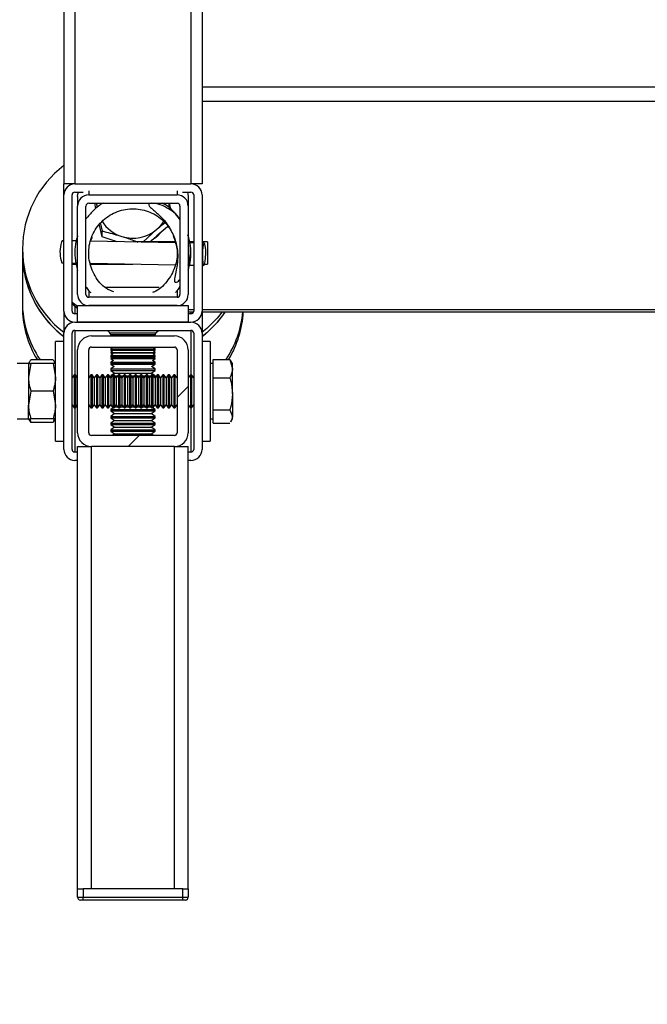
# Model space of a CAD drawing. Units: millimetres. Extents: x 8 to 201, y 4 to 288.
# Drawn here: x 61 to 64, y 193 to 198 of the extents above; entities that cross this region are included whole.
import ezdxf

# ---------------------------------------------------------------- set-up
doc = ezdxf.new("R2010")
doc.units = ezdxf.units.MM
pattern_1 = [(45, (0, 0), (-6.7352, 6.7352), []), (135, (0, 0), (-6.7352, -6.7352), [])]

msp = doc.modelspace()

# ---------------------------------------------------------------- hatches: boundary and pattern name
at = {"linetype": 'Continuous', "lineweight": 18}
h = msp.add_hatch(dxfattribs=at)
h.set_pattern_fill('DIN 128 Plastic', style=0, pattern_type=2)
h.set_pattern_definition(pattern_1)
edge = h.paths.add_edge_path(flags=0)
edge.add_line((61.05739, 173.62874), (61.30739, 173.62874))
edge.add_ellipse((61.30739, 173.98229), major_axis=(0, 0.35355), ratio=0.7071068, start_angle=180, end_angle=270)
edge.add_line((61.55739, 173.98229), (61.55739, 174.83196))
edge.add_arc((61.18239, 189.65221), 14.825, 271.449458, 448.550542)
edge.add_line((61.55739, 204.47247), (61.55739, 205.32213))
edge.add_ellipse((61.30739, 205.32213), major_axis=(0, 0.35355), ratio=0.7071068, start_angle=270, end_angle=360)
edge.add_line((61.30739, 205.67568), (61.05739, 205.67568))
edge.add_ellipse((61.05739, 205.32213), major_axis=(0, -0.35355), ratio=0.7071068, start_angle=180, end_angle=270)
edge.add_line((60.80739, 205.32213), (60.80739, 204.47247))
edge.add_arc((61.18239, 189.65221), 14.825, 91.449458, 268.550542)
edge.add_line((60.80739, 174.83196), (60.80739, 173.98229))
edge.add_ellipse((61.05739, 173.98229), major_axis=(0, -0.35355), ratio=0.7071068, start_angle=270, end_angle=360)
edge = h.paths.add_edge_path(flags=0)
edge.add_arc((61.18239, 189.65221), 14.575, 0, 360)
h = msp.add_hatch(dxfattribs=at)
h.set_pattern_fill('DIN 128 Plastic', style=0, pattern_type=2)
h.set_pattern_definition(pattern_1)
edge = h.paths.add_edge_path(flags=0)
edge.add_arc((61.18239, 189.65221), 14.27067, 0, 360)
edge = h.paths.add_edge_path(flags=0)
edge.add_arc((61.18239, 189.65221), 14.02033, 0, 360)
h = msp.add_hatch(dxfattribs=at)
h.set_pattern_fill('ANSI34', angle=3e-322, style=0)
edge = h.paths.add_edge_path(flags=0)
edge.add_arc((61.18239, 189.65221), 13.7875, 0, 360)
edge = h.paths.add_edge_path(flags=0)
edge.add_arc((61.18239, 189.65221), 13.7125, 0, 360)
h = msp.add_hatch(dxfattribs=at)
h.set_pattern_fill('ANSI37', style=0)
edge = h.paths.add_edge_path(flags=0)
edge.add_arc((60.99489, 196.30221), 0.0625, 90, 180)
edge.add_line((60.93239, 196.30221), (60.93239, 195.92721))
edge.add_arc((60.99489, 195.92721), 0.0625, 180, 270)
edge.add_line((60.99489, 195.86471), (61.36989, 195.86471))
edge.add_arc((61.36989, 195.92721), 0.0625, 270, 360)
edge.add_line((61.43239, 195.92721), (61.43239, 196.30221))
edge.add_arc((61.36989, 196.30221), 0.0625, 0, 90)
edge.add_line((61.36989, 196.36471), (60.99489, 196.36471))
edge = h.paths.add_edge_path(flags=0)
edge.add_line((61.36989, 195.91471), (60.99489, 195.91471))
edge.add_arc((60.99489, 195.92721), 0.0125, 180, 270, ccw=False)
edge.add_line((60.98239, 195.92721), (60.98239, 196.30221))
edge.add_arc((60.99489, 196.30221), 0.0125, 90, 180, ccw=False)
edge.add_line((60.99489, 196.31471), (61.36989, 196.31471))
edge.add_arc((61.36989, 196.30221), 0.0125, 0, 90, ccw=False)
edge.add_line((61.38239, 196.30221), (61.38239, 195.92721))
edge.add_arc((61.36989, 195.92721), 0.0125, 270, 360, ccw=False)

# ---------------------------------------------------------------- linework, layer by layer
at = {"color": 7, "linetype": 'Continuous', "lineweight": 25}
for p, q in [((60.86989, 200.80221), (60.86989, 197.05221)), ((60.91989, 200.80221), (60.91989, 197.05221)), ((61.44489, 200.80221), (61.44489, 197.05221)), ((61.49489, 200.80221), (61.49489, 197.05221)), ((68.31164, 197.48963), (61.49489, 197.48963)), ((60.86989, 197.00221), (60.86989, 197.05221)), ((60.91989, 197.05221), (60.86989, 197.05221)), ((60.91989, 197.05221), (61.44489, 197.05221)), ((60.91989, 197.01471), (60.95809, 197.01471)), ((61.40668, 197.01471), (61.44489, 197.01471)), ((61.49489, 197.05221), (61.44489, 197.05221)), ((60.86989, 196.47721), (60.86989, 197.00221)), ((60.90739, 196.47721), (60.90739, 197.00221)), ((60.93239, 196.99581), (60.93239, 196.95218)), ((60.98239, 197.00217), (61.38239, 197.00217)), ((60.98239, 196.96468), (61.38239, 196.96468)), ((61.01476, 196.94043), (61.00942, 196.96468)), ((61.01579, 196.96468), (61.02036, 196.94477)), ((61.35388, 196.93726), (61.34809, 196.96468)), ((61.43239, 196.99581), (61.43239, 196.95218)), ((61.45739, 197.00221), (61.45739, 196.47721)), ((61.49489, 197.00221), (61.49489, 196.47721)), ((60.93239, 196.55224), (60.93239, 196.95218)), ((60.96989, 196.55224), (60.96989, 196.95218)), ((61.39489, 196.95218), (61.39489, 196.55224)), ((61.43239, 196.95218), (61.43239, 196.55224)), ((61.04294, 196.81235), (61.0311, 196.86616)), ((61.03616, 196.87121), (61.04294, 196.839)), ((61.04294, 196.81235), (61.04294, 196.839)), ((61.2278, 196.78891), (61.29112, 196.84739)), ((61.33887, 196.85851), (61.29112, 196.81698)), ((60.86989, 196.79537), (60.8629, 196.7955)), ((60.92637, 196.79435), (60.90739, 196.79469)), ((60.98882, 196.79003), (60.99954, 196.81209)), ((61.37314, 196.78628), (60.98983, 196.79321)), ((61.11091, 196.79102), (61.04294, 196.81235)), ((61.10481, 196.79182), (61.09955, 196.7947)), ((61.37228, 196.78971), (61.18322, 196.78971)), ((61.29112, 196.81698), (61.25977, 196.78971)), ((61.36801, 196.81143), (61.37208, 196.80208)), ((61.45739, 196.78971), (61.43952, 196.78971)), ((61.51989, 196.78971), (61.49489, 196.78971)), ((61.51989, 196.78971), (61.51989, 196.77255)), ((60.68239, 196.75828), (60.68239, 196.73886)), ((61.45739, 196.78476), (61.44008, 196.78507)), ((61.50502, 196.7839), (61.49489, 196.78408)), ((61.51989, 196.77255), (61.51989, 196.68971)), ((60.68239, 196.73886), (60.68239, 196.51887)), ((60.86109, 196.69551), (60.86989, 196.69536)), ((60.90739, 196.69468), (60.92466, 196.69437)), ((60.90739, 196.68971), (60.92574, 196.68971)), ((60.98959, 196.69319), (60.9902, 196.69318)), ((60.99121, 196.68971), (60.99148, 196.68971)), ((60.99161, 196.69316), (61.37149, 196.68629)), ((60.99249, 196.68971), (61.18232, 196.68971)), ((61.37348, 196.68626), (61.37402, 196.68625)), ((61.43828, 196.68509), (61.45739, 196.68474)), ((61.49489, 196.68407), (61.50321, 196.68392)), ((61.50694, 196.68971), (61.51989, 196.68971)), ((61.30147, 196.58338), (61.05884, 196.58338)), ((61.38239, 196.53974), (60.98239, 196.53974)), ((60.68239, 196.51887), (60.68239, 196.49946)), ((60.86989, 196.47721), (60.86989, 196.37721)), ((60.93239, 196.42721), (60.93239, 196.50221)), ((60.93239, 196.50221), (61.43239, 196.50221)), ((61.38239, 196.50225), (60.98239, 196.50225)), ((61.00735, 196.50225), (61.00739, 196.50221)), ((61.35739, 196.50221), (61.35742, 196.50225)), ((61.43239, 196.50221), (61.43239, 196.42721)), ((61.45739, 196.483), (61.43239, 196.483)), ((67.64694, 196.483), (61.49489, 196.483)), ((60.93239, 196.46471), (60.91989, 196.46471)), ((61.43239, 196.4733), (61.45676, 196.4733)), ((61.44489, 196.46471), (61.43239, 196.46471)), ((61.49473, 196.4733), (67.64694, 196.4733)), ((61.49489, 196.4733), (61.49489, 196.37721)), ((61.58606, 196.4733), (61.56319, 196.4453)), ((61.60001, 196.4733), (61.56319, 196.42589)), ((60.91989, 196.42721), (61.44489, 196.42721)), ((60.91989, 196.38971), (61.44489, 196.38971)), ((61.43239, 196.42721), (60.93239, 196.42721)), ((61.06731, 196.38971), (61.07872, 196.3783)), ((61.28605, 196.3783), (61.29746, 196.38971)), ((60.85837, 196.37104), (60.86989, 196.36185)), ((60.86989, 195.85221), (60.86989, 196.37721)), ((60.90739, 195.85221), (60.90739, 196.37721)), ((60.99489, 196.36471), (61.36989, 196.36471)), ((61.08239, 196.36946), (61.08239, 196.36471)), ((61.08239, 196.36825), (61.08239, 196.36471)), ((61.08239, 196.36825), (61.28239, 196.36825)), ((61.28239, 196.36471), (61.28239, 196.36946)), ((61.28239, 196.36471), (61.28239, 196.36825)), ((61.45739, 196.37721), (61.45739, 195.85221)), ((61.49489, 196.37721), (61.49489, 195.85221)), ((60.86989, 196.33971), (60.83239, 196.33971)), ((60.83239, 195.88971), (60.83239, 196.33971)), ((60.93239, 195.92721), (60.93239, 196.30221)), ((60.98239, 195.92721), (60.98239, 196.30221)), ((60.99489, 196.31471), (61.36989, 196.31471)), ((61.08239, 196.31471), (61.08239, 196.31422)), ((61.08239, 196.31422), (61.08747, 196.31067)), ((61.08239, 196.31422), (61.28239, 196.31422)), ((61.08747, 196.31067), (61.08239, 196.30711)), ((61.08239, 196.30711), (61.08239, 196.30071)), ((61.08239, 196.30711), (61.28239, 196.30711)), ((61.08239, 196.30071), (61.09, 196.29538)), ((61.08239, 196.30071), (61.28239, 196.30071)), ((61.27477, 196.29538), (61.28239, 196.30071)), ((61.2773, 196.31067), (61.28239, 196.31422)), ((61.28239, 196.30711), (61.2773, 196.31067)), ((61.28239, 196.31422), (61.28239, 196.31471)), ((61.28239, 196.30071), (61.28239, 196.30711)), ((61.38239, 196.30221), (61.38239, 195.92721)), ((61.43239, 196.30221), (61.43239, 195.92721)), ((61.53239, 196.33971), (61.49489, 196.33971)), ((61.53239, 196.33971), (61.53239, 196.1439)), ((60.82122, 196.25661), (60.72105, 196.25661)), ((61.09, 196.29538), (61.08239, 196.29005)), ((61.08239, 196.29005), (61.08239, 196.2886)), ((61.08239, 196.29005), (61.28239, 196.29005)), ((61.08239, 196.2886), (61.091, 196.28257)), ((61.08239, 196.2886), (61.28239, 196.2886)), ((61.091, 196.28257), (61.08239, 196.27654)), ((61.08239, 196.27654), (61.08239, 196.27014)), ((61.08239, 196.27654), (61.28239, 196.27654)), ((61.08239, 196.27014), (61.08647, 196.26728)), ((61.08239, 196.27014), (61.28239, 196.27014)), ((61.08647, 196.26728), (61.08239, 196.26442)), ((61.08239, 196.26442), (61.08239, 196.26297)), ((61.08239, 196.26442), (61.28239, 196.26442)), ((61.08239, 196.26297), (61.09453, 196.25447)), ((61.08239, 196.26297), (61.28239, 196.26297)), ((61.09453, 196.25447), (61.08239, 196.24597)), ((61.27024, 196.25447), (61.28239, 196.26297)), ((61.28239, 196.24597), (61.27024, 196.25447)), ((61.27377, 196.28257), (61.28239, 196.2886)), ((61.28239, 196.27654), (61.27377, 196.28257)), ((61.28239, 196.29005), (61.27477, 196.29538)), ((61.2783, 196.26728), (61.28239, 196.27014)), ((61.28239, 196.26442), (61.2783, 196.26728)), ((61.28239, 196.2886), (61.28239, 196.29005)), ((61.28239, 196.27014), (61.28239, 196.27654)), ((61.28239, 196.26297), (61.28239, 196.26442)), ((61.54489, 196.21683), (61.54489, 196.25845)), ((61.54489, 196.25845), (61.62122, 196.25845)), ((61.62122, 196.25845), (61.63239, 196.21683)), ((61.6236, 196.25243), (61.62122, 196.25845)), ((61.63239, 196.23971), (61.62468, 196.25306)), ((60.70989, 196.23971), (60.65822, 196.23971)), ((60.71425, 196.24727), (60.70989, 196.23971)), ((60.72105, 196.23971), (60.70989, 196.17721)), ((60.70989, 196.23971), (60.70989, 196.17721)), ((60.82122, 196.23971), (60.72105, 196.23971)), ((60.82122, 196.23971), (60.83239, 196.17721)), ((60.83239, 196.23971), (60.82802, 196.24727)), ((61.08239, 196.24597), (61.08239, 196.23957)), ((61.08239, 196.24597), (61.28239, 196.24597)), ((61.08239, 196.23957), (61.08294, 196.23919)), ((61.08239, 196.23957), (61.28239, 196.23957)), ((61.08294, 196.23919), (61.08239, 196.2388)), ((61.08239, 196.2388), (61.08239, 196.23735)), ((61.08239, 196.2388), (61.28239, 196.2388)), ((61.08239, 196.23735), (61.09806, 196.22637)), ((61.08239, 196.23735), (61.28239, 196.23735)), ((61.09806, 196.22637), (61.08239, 196.2154)), ((61.08239, 196.2154), (61.08239, 196.209)), ((61.08239, 196.2154), (61.28239, 196.2154)), ((61.08239, 196.209), (61.09965, 196.19691)), ((61.08239, 196.209), (61.28239, 196.209)), ((61.09199, 196.21471), (61.08458, 196.21471)), ((61.28019, 196.21471), (61.09199, 196.21471)), ((61.26512, 196.19691), (61.28239, 196.209)), ((61.26671, 196.22637), (61.28239, 196.23735)), ((61.28239, 196.2154), (61.26671, 196.22637)), ((61.28183, 196.23919), (61.28239, 196.23957)), ((61.28239, 196.2388), (61.28183, 196.23919)), ((61.28239, 196.23957), (61.28239, 196.24597)), ((61.28239, 196.23735), (61.28239, 196.2388)), ((61.28239, 196.209), (61.28239, 196.2154)), ((61.54489, 196.23971), (61.53239, 196.23971)), ((61.54489, 196.17521), (61.54489, 196.21683)), ((61.63239, 196.21683), (61.63239, 196.23971)), ((61.63239, 196.10334), (61.63239, 196.21683)), ((60.70989, 196.17721), (60.70989, 196.05221)), ((60.91709, 196.18971), (60.90739, 196.17585)), ((60.92268, 196.18971), (60.91709, 196.18971)), ((60.91709, 196.18971), (60.91709, 196.03971)), ((60.93239, 196.17585), (60.92268, 196.18971)), ((60.92268, 196.18971), (60.92268, 196.03971)), ((60.99209, 196.18971), (60.98239, 196.17585)), ((60.99768, 196.18971), (60.99209, 196.18971)), ((60.99209, 196.18971), (60.99209, 196.03971)), ((61.00739, 196.17585), (60.99768, 196.18971)), ((60.99768, 196.18971), (60.99768, 196.03971)), ((61.01709, 196.18971), (61.00739, 196.17585)), ((61.00739, 196.17585), (61.00739, 196.05357)), ((61.02268, 196.18971), (61.01709, 196.18971)), ((61.01709, 196.18971), (61.01709, 196.03971)), ((61.03239, 196.17585), (61.02268, 196.18971)), ((61.02268, 196.18971), (61.02268, 196.03971)), ((61.04209, 196.18971), (61.03239, 196.17585)), ((61.03239, 196.17585), (61.03239, 196.05357)), ((61.04768, 196.18971), (61.04209, 196.18971)), ((61.04209, 196.18971), (61.04209, 196.03971)), ((61.05739, 196.17585), (61.04768, 196.18971)), ((61.04768, 196.18971), (61.04768, 196.03971)), ((61.06709, 196.18971), (61.05739, 196.17585)), ((61.05739, 196.17585), (61.05739, 196.05357)), ((61.07268, 196.18971), (61.06709, 196.18971)), ((61.06709, 196.18971), (61.06709, 196.03971)), ((61.08239, 196.17585), (61.07268, 196.18971)), ((61.07268, 196.18971), (61.07268, 196.03971)), ((61.09965, 196.19691), (61.08239, 196.18483)), ((61.09209, 196.18971), (61.08239, 196.17585)), ((61.08239, 196.18483), (61.08239, 196.17843)), ((61.08239, 196.18483), (61.08867, 196.18483)), ((61.08239, 196.17843), (61.0836, 196.17758)), ((61.08239, 196.17843), (61.08419, 196.17843)), ((61.08239, 196.17585), (61.08239, 196.05357)), ((61.09768, 196.18971), (61.09209, 196.18971)), ((61.09209, 196.18971), (61.09209, 196.03971)), ((61.10739, 196.17585), (61.09768, 196.18971)), ((61.09768, 196.18971), (61.09768, 196.03971)), ((61.09965, 196.19691), (61.26512, 196.19691)), ((61.1011, 196.18483), (61.11367, 196.18483)), ((61.10558, 196.17843), (61.10919, 196.17843)), ((61.11709, 196.18971), (61.10739, 196.17585)), ((61.10739, 196.17585), (61.10739, 196.05357)), ((61.12268, 196.18971), (61.11709, 196.18971)), ((61.11709, 196.18971), (61.11709, 196.03971)), ((61.13239, 196.17585), (61.12268, 196.18971)), ((61.12268, 196.18971), (61.12268, 196.03971)), ((61.1261, 196.18483), (61.13867, 196.18483)), ((61.13058, 196.17843), (61.13419, 196.17843)), ((61.14209, 196.18971), (61.13239, 196.17585)), ((61.13239, 196.17585), (61.13239, 196.05357)), ((61.14768, 196.18971), (61.14209, 196.18971)), ((61.14209, 196.18971), (61.14209, 196.03971)), ((61.15739, 196.17585), (61.14768, 196.18971)), ((61.14768, 196.18971), (61.14768, 196.03971)), ((61.1511, 196.18483), (61.16367, 196.18483)), ((61.15558, 196.17843), (61.15919, 196.17843)), ((61.16709, 196.18971), (61.15739, 196.17585)), ((61.15739, 196.17585), (61.15739, 196.05357)), ((61.17268, 196.18971), (61.16709, 196.18971)), ((61.16709, 196.18971), (61.16709, 196.03971)), ((61.18239, 196.17585), (61.17268, 196.18971)), ((61.17268, 196.18971), (61.17268, 196.03971)), ((61.1761, 196.18483), (61.18867, 196.18483)), ((61.18058, 196.17843), (61.18419, 196.17843)), ((61.19209, 196.18971), (61.18239, 196.17585)), ((61.18239, 196.17585), (61.18239, 196.05357)), ((61.19768, 196.18971), (61.19209, 196.18971)), ((61.19209, 196.18971), (61.19209, 196.03971)), ((61.20739, 196.17585), (61.19768, 196.18971)), ((61.19768, 196.18971), (61.19768, 196.03971)), ((61.2011, 196.18483), (61.21367, 196.18483)), ((61.20558, 196.17843), (61.20919, 196.17843)), ((61.21709, 196.18971), (61.20739, 196.17585)), ((61.20739, 196.17585), (61.20739, 196.05357)), ((61.22268, 196.18971), (61.21709, 196.18971)), ((61.21709, 196.18971), (61.21709, 196.03971)), ((61.23239, 196.17585), (61.22268, 196.18971)), ((61.22268, 196.18971), (61.22268, 196.03971)), ((61.2261, 196.18483), (61.23867, 196.18483)), ((61.23058, 196.17843), (61.23419, 196.17843)), ((61.24209, 196.18971), (61.23239, 196.17585)), ((61.23239, 196.17585), (61.23239, 196.05357)), ((61.24768, 196.18971), (61.24209, 196.18971)), ((61.24209, 196.18971), (61.24209, 196.03971)), ((61.25739, 196.17585), (61.24768, 196.18971)), ((61.24768, 196.18971), (61.24768, 196.03971)), ((61.2511, 196.18483), (61.26367, 196.18483)), ((61.25558, 196.17843), (61.25919, 196.17843)), ((61.26709, 196.18971), (61.25739, 196.17585)), ((61.25739, 196.17585), (61.25739, 196.05357)), ((61.28239, 196.18483), (61.26512, 196.19691)), ((61.27268, 196.18971), (61.26709, 196.18971)), ((61.26709, 196.18971), (61.26709, 196.03971)), ((61.28239, 196.17585), (61.27268, 196.18971)), ((61.27268, 196.18971), (61.27268, 196.03971)), ((61.2761, 196.18483), (61.28239, 196.18483)), ((61.28058, 196.17843), (61.28239, 196.17843)), ((61.28117, 196.17758), (61.28239, 196.17843)), ((61.29209, 196.18971), (61.28239, 196.17585)), ((61.28239, 196.17843), (61.28239, 196.18483)), ((61.28239, 196.17585), (61.28239, 196.05357)), ((61.29768, 196.18971), (61.29209, 196.18971)), ((61.29209, 196.18971), (61.29209, 196.03971)), ((61.30739, 196.17585), (61.29768, 196.18971)), ((61.29768, 196.18971), (61.29768, 196.03971)), ((61.31709, 196.18971), (61.30739, 196.17585)), ((61.30739, 196.17585), (61.30739, 196.05357)), ((61.32268, 196.18971), (61.31709, 196.18971)), ((61.31709, 196.18971), (61.31709, 196.03971)), ((61.33239, 196.17585), (61.32268, 196.18971)), ((61.32268, 196.18971), (61.32268, 196.03971)), ((61.34209, 196.18971), (61.33239, 196.17585)), ((61.33239, 196.17585), (61.33239, 196.05357)), ((61.34768, 196.18971), (61.34209, 196.18971)), ((61.34209, 196.18971), (61.34209, 196.03971)), ((61.35739, 196.17585), (61.34768, 196.18971)), ((61.34768, 196.18971), (61.34768, 196.03971)), ((61.36709, 196.18971), (61.35739, 196.17585)), ((61.35739, 196.17585), (61.35739, 196.05357)), ((61.37268, 196.18971), (61.36709, 196.18971)), ((61.36709, 196.18971), (61.36709, 196.03971)), ((61.38239, 196.17585), (61.37268, 196.18971)), ((61.37268, 196.18971), (61.37268, 196.03971)), ((61.44209, 196.18971), (61.43239, 196.17585)), ((61.44768, 196.18971), (61.44209, 196.18971)), ((61.44209, 196.18971), (61.44209, 196.03971)), ((61.45739, 196.17585), (61.44768, 196.18971)), ((61.44768, 196.18971), (61.44768, 196.03971)), ((61.54489, 196.17521), (61.62122, 196.17521)), ((61.54489, 196.10334), (61.54489, 196.17521)), ((61.53239, 196.1439), (61.53239, 195.88971)), ((60.72105, 196.11471), (60.70989, 196.05221)), ((60.82122, 196.11471), (60.72105, 196.11471)), ((60.82122, 196.11471), (60.83239, 196.05221)), ((61.54489, 196.03147), (61.54489, 196.10334)), ((61.63239, 196.10334), (61.63239, 196.00122)), ((60.70989, 195.98971), (60.70989, 196.05221)), ((60.90739, 196.05357), (60.91709, 196.03971)), ((60.91709, 196.03971), (60.92268, 196.03971)), ((60.92268, 196.03971), (60.93239, 196.05357)), ((60.98239, 196.05357), (60.99209, 196.03971)), ((60.99209, 196.03971), (60.99768, 196.03971)), ((60.99768, 196.03971), (61.00739, 196.05357)), ((61.00739, 196.05357), (61.01709, 196.03971)), ((61.01709, 196.03971), (61.02268, 196.03971)), ((61.02268, 196.03971), (61.03239, 196.05357)), ((61.03239, 196.05357), (61.04209, 196.03971)), ((61.04209, 196.03971), (61.04768, 196.03971)), ((61.04768, 196.03971), (61.05739, 196.05357)), ((61.05739, 196.05357), (61.06709, 196.03971)), ((61.06709, 196.03971), (61.07268, 196.03971)), ((61.07268, 196.03971), (61.08239, 196.05357)), ((61.08239, 196.05357), (61.09209, 196.03971)), ((61.09344, 196.03971), (61.08239, 196.03197)), ((61.08239, 196.03197), (61.08239, 196.02558)), ((61.08239, 196.03197), (61.28239, 196.03197)), ((61.09209, 196.03971), (61.09768, 196.03971)), ((61.09768, 196.03971), (61.10739, 196.05357)), ((61.10072, 196.04406), (61.11405, 196.04406)), ((61.10739, 196.05357), (61.11709, 196.03971)), ((61.11709, 196.03971), (61.12268, 196.03971)), ((61.12268, 196.03971), (61.13239, 196.05357)), ((61.12572, 196.04406), (61.13905, 196.04406)), ((61.13239, 196.05357), (61.14209, 196.03971)), ((61.14209, 196.03971), (61.14768, 196.03971)), ((61.14768, 196.03971), (61.15739, 196.05357)), ((61.15072, 196.04406), (61.16405, 196.04406)), ((61.15739, 196.05357), (61.16709, 196.03971)), ((61.16709, 196.03971), (61.17268, 196.03971)), ((61.17268, 196.03971), (61.18239, 196.05357)), ((61.17572, 196.04406), (61.18905, 196.04406)), ((61.18239, 196.05357), (61.19209, 196.03971)), ((61.19209, 196.03971), (61.19768, 196.03971)), ((61.19768, 196.03971), (61.20739, 196.05357)), ((61.20072, 196.04406), (61.21405, 196.04406)), ((61.20739, 196.05357), (61.21709, 196.03971)), ((61.21709, 196.03971), (61.22268, 196.03971)), ((61.22268, 196.03971), (61.23239, 196.05357)), ((61.22572, 196.04406), (61.23905, 196.04406)), ((61.23239, 196.05357), (61.24209, 196.03971)), ((61.24209, 196.03971), (61.24768, 196.03971)), ((61.24768, 196.03971), (61.25739, 196.05357)), ((61.25072, 196.04406), (61.26405, 196.04406)), ((61.25739, 196.05357), (61.26709, 196.03971)), ((61.26709, 196.03971), (61.27268, 196.03971)), ((61.28239, 196.03197), (61.27133, 196.03971)), ((61.27268, 196.03971), (61.28239, 196.05357)), ((61.28239, 196.05357), (61.29209, 196.03971)), ((61.28239, 196.02558), (61.28239, 196.03197)), ((61.29209, 196.03971), (61.29768, 196.03971)), ((61.29768, 196.03971), (61.30739, 196.05357)), ((61.30739, 196.05357), (61.31709, 196.03971)), ((61.31709, 196.03971), (61.32268, 196.03971)), ((61.32268, 196.03971), (61.33239, 196.05357)), ((61.33239, 196.05357), (61.34209, 196.03971)), ((61.34209, 196.03971), (61.34768, 196.03971)), ((61.34768, 196.03971), (61.35739, 196.05357)), ((61.35739, 196.05357), (61.36709, 196.03971)), ((61.36709, 196.03971), (61.37268, 196.03971)), ((61.37268, 196.03971), (61.38239, 196.05357)), ((61.43239, 196.05357), (61.44209, 196.03971)), ((61.44209, 196.03971), (61.44768, 196.03971)), ((61.44768, 196.03971), (61.45739, 196.05357)), ((61.54489, 196.03147), (61.62122, 196.03147)), ((61.54489, 196.00122), (61.54489, 196.03147)), ((61.62122, 196.03147), (61.63239, 196.00122)), ((60.65822, 195.98971), (60.70989, 195.98971)), ((60.70989, 195.98971), (60.71425, 195.98215)), ((60.71675, 195.98971), (60.72105, 195.97282)), ((60.82122, 195.98971), (60.72105, 195.98971)), ((60.82553, 195.98971), (60.82122, 195.97282)), ((60.82802, 195.98215), (60.83239, 195.98971)), ((61.08239, 196.02558), (61.09965, 196.01349)), ((61.08239, 196.02558), (61.28239, 196.02558)), ((61.09965, 196.01349), (61.08239, 196.0014)), ((61.08239, 196.0014), (61.08239, 195.99501)), ((61.08239, 196.0014), (61.28239, 196.0014)), ((61.08239, 195.99501), (61.09965, 195.98292)), ((61.08239, 195.99501), (61.28239, 195.99501)), ((61.09965, 196.01349), (61.26512, 196.01349)), ((61.26512, 196.01349), (61.28239, 196.02558)), ((61.28239, 196.0014), (61.26512, 196.01349)), ((61.26512, 195.98292), (61.28239, 195.99501)), ((61.28239, 195.99501), (61.28239, 196.0014)), ((61.53239, 195.98971), (61.54489, 195.98971)), ((61.54489, 195.97097), (61.54489, 196.00122)), ((61.62468, 195.97637), (61.63239, 195.98971)), ((61.63239, 195.98971), (61.63239, 196.00122)), ((60.71537, 195.98248), (60.72105, 195.97282)), ((60.82122, 195.97282), (60.72105, 195.97282)), ((60.8269, 195.98248), (60.82122, 195.97282)), ((61.09965, 195.98292), (61.08239, 195.97083)), ((61.08239, 195.97083), (61.08239, 195.96444)), ((61.08239, 195.97083), (61.28239, 195.97083)), ((61.08239, 195.96444), (61.09965, 195.95235)), ((61.08239, 195.96444), (61.28239, 195.96444)), ((61.09965, 195.95235), (61.08239, 195.94026)), ((61.09965, 195.98292), (61.26512, 195.98292)), ((61.09965, 195.95235), (61.26512, 195.95235)), ((61.28239, 195.97083), (61.26512, 195.98292)), ((61.26512, 195.95235), (61.28239, 195.96444)), ((61.28239, 195.94026), (61.26512, 195.95235)), ((61.28239, 195.96444), (61.28239, 195.97083)), ((61.54489, 195.97097), (61.62122, 195.97097)), ((61.36989, 195.91471), (60.99489, 195.91471)), ((61.08239, 195.94026), (61.08239, 195.93386)), ((61.08239, 195.94026), (61.28239, 195.94026)), ((61.08239, 195.93386), (61.09965, 195.92178)), ((61.08239, 195.93386), (61.28239, 195.93386)), ((61.09965, 195.92178), (61.08956, 195.91471)), ((61.09965, 195.92178), (61.26512, 195.92178)), ((61.26512, 195.92178), (61.28239, 195.93386)), ((61.27521, 195.91471), (61.26512, 195.92178)), ((61.28239, 195.93386), (61.28239, 195.94026)), ((60.83239, 195.88971), (60.86989, 195.88971)), ((60.93239, 193.86471), (60.93239, 195.86471)), ((60.93239, 195.86471), (60.99489, 195.86471)), ((61.36989, 195.86471), (60.99489, 195.86471)), ((60.99489, 193.86471), (60.99489, 195.86471)), ((61.36989, 193.86471), (61.36989, 195.86471)), ((61.36989, 195.86471), (61.43239, 195.86471)), ((61.43239, 193.86471), (61.43239, 195.86471)), ((61.49489, 195.88971), (61.53239, 195.88971)), ((60.93239, 195.83971), (60.91989, 195.83971)), ((61.44489, 195.83971), (61.43239, 195.83971)), ((60.93239, 195.80221), (60.91989, 195.80221)), ((61.44489, 195.80221), (61.43239, 195.80221)), ((60.93239, 193.82721), (60.93239, 193.86471)), ((60.93239, 193.86471), (60.95739, 193.86471)), ((61.40739, 193.86471), (60.95739, 193.86471)), ((60.95739, 193.86471), (60.95739, 193.82721)), ((61.36989, 193.86471), (60.99489, 193.86471)), ((61.40739, 193.82721), (61.40739, 193.86471)), ((61.40739, 193.86471), (61.43239, 193.86471)), ((61.43239, 193.86471), (61.43239, 193.82721)), ((60.93239, 193.82721), (60.95739, 193.82721)), ((60.95739, 193.81471), (60.94489, 193.81471)), ((60.95739, 193.82721), (61.40739, 193.82721)), ((60.95739, 193.81471), (60.95739, 193.82721)), ((61.40739, 193.81471), (60.95739, 193.81471)), ((61.40739, 193.82721), (61.43239, 193.82721)), ((61.40739, 193.81471), (61.40739, 193.82721)), ((61.41989, 193.81471), (61.40739, 193.81471))]:
    msp.add_line(p, q, dxfattribs=at)
at = {"color": 8, "linetype": 'Continuous', "lineweight": 25}
for p, q in [((68.21101, 197.42478), (61.49489, 197.42478)), ((60.98239, 197.02101), (60.98239, 197.00217)), ((61.38239, 197.02101), (61.38239, 197.00217)), ((60.98239, 196.56984), (60.98239, 196.53974)), ((61.38239, 196.57073), (61.38239, 196.53974)), ((60.91989, 196.49744), (60.91989, 196.46471)), ((61.44489, 196.4733), (61.44489, 196.46471)), ((60.91989, 196.38971), (60.91989, 196.18971)), ((61.44489, 196.38971), (61.44489, 196.18971)), ((61.07872, 196.3783), (61.28605, 196.3783)), ((61.28239, 196.36946), (61.08239, 196.36946)), ((60.91989, 196.03971), (60.91989, 195.83971)), ((61.44489, 196.03971), (61.44489, 195.83971))]:
    msp.add_line(p, q, dxfattribs=at)
at = {"color": 7, "linetype": 'Continuous', "lineweight": 25, "flags": 128}
for points in [[(60.93239, 196.99581), (60.93335, 197.00557), (60.9361, 197.01471)], [(61.42868, 197.01471), (61.43143, 197.00557), (61.43239, 196.99581)], [(61.02085, 196.94694), (61.02039, 196.95172), (61.01989, 196.96468)], [(61.34488, 196.96468), (61.34466, 196.95582), (61.34389, 196.9467)], [(61.31217, 196.83529), (61.29112, 196.8131), (61.26522, 196.7947)], [(60.8629, 196.7955), (60.86236, 196.79539), (60.85936, 196.7903), (60.85677, 196.7784)], [(61.49889, 196.7668), (61.49709, 196.74988), (61.49636, 196.73054), (61.49682, 196.71171), (61.49838, 196.69626), (61.50082, 196.68654), (61.50376, 196.68403), (61.50675, 196.68911), (61.50935, 196.70102), (61.51114, 196.71793), (61.51187, 196.73727), (61.51142, 196.7561), (61.50985, 196.77156), (61.50742, 196.78128), (61.50448, 196.78379), (61.50148, 196.7787), (61.49889, 196.7668)], [(60.90739, 196.51752), (60.92544, 196.50335), (60.93239, 196.49918)], [(60.93239, 196.48947), (60.92544, 196.49365), (60.90739, 196.50781)], [(61.56319, 196.4453), (61.5166, 196.39906), (61.49473, 196.38114)], [(61.56319, 196.42589), (61.5166, 196.37965), (61.49489, 196.36185)]]:
    msp.add_lwpolyline(points, dxfattribs=at)
at = {"color": 7, "linetype": 'Continuous', "lineweight": 25}
for radius in [14.575, 14.27067, 14.02033, 13.8375, 13.7875, 13.7125, 13.5375, 12.875, 12.55]:
    msp.add_circle((61.18239, 189.65221), radius, dxfattribs=at)
for centre, radius, start, end in [((61.18239, 189.65221), 14.825, 91.449458, 268.550542), ((61.18239, 189.65221), 14.825, 271.449458, 88.550542), ((61.18239, 189.65221), 12.5, 71.795348, 270), ((61.18239, 189.65221), 12.5, 270, 69.597465), ((61.15674, 196.75828), 0.47373, 127.26586, 232.73414), ((60.91989, 197.00221), 0.05, 90, 180), ((60.91989, 197.00221), 0.0125, 90, 180), ((61.44489, 197.00221), 0.05, 0, 90), ((61.44489, 197.00221), 0.0125, 0, 90), ((60.98238, 196.95218), 0.05, 89.99564, 179.99564), ((60.98238, 196.95218), 0.0125, 89.99564, 179.99564), ((61.38239, 196.95218), 0.05, 0.00436, 90.00436), ((61.38239, 196.95218), 0.0125, 0.00436, 90.00436), ((61.17984, 196.96899), 0.16143, 212.07588, 252.82384), ((61.18748, 196.96678), 0.1581, 310.95945, 327.31723), ((61.18236, 196.97373), 0.16671, 252.48017, 310.7246), ((60.99462, 196.74403), 0.14207, 166.00336, 199.97009), ((61.15933, 196.74104), 0.47695, 180.26129, 230.87451), ((61.15938, 196.74096), 0.477, 180.25131, 232.63382), ((60.98238, 196.55225), 0.05, 180.00436, 270.00436), ((60.98238, 196.55224), 0.0125, 180.00436, 270.00436), ((61.38239, 196.55225), 0.05, 269.99564, 359.99564), ((61.38239, 196.55224), 0.0125, 269.99564, 359.99564), ((61.15368, 196.51951), 0.47129, 180.0781, 213.90608), ((61.1539, 196.51958), 0.47152, 180.08644, 213.89773), ((61.15257, 196.49985), 0.47018, 180.04787, 211.15352), ((60.91989, 196.47721), 0.05, 180, 270), ((60.91989, 196.47721), 0.0125, 180, 270), ((61.44489, 196.47721), 0.05, 270, 0), ((61.44489, 196.47721), 0.0125, 270, 0), ((61.19577, 196.74931), 0.48949, 307.66829, 325.67516), ((61.21023, 196.51991), 0.47223, 326.38036, 354.33478), ((61.21044, 196.51984), 0.47202, 326.37408, 354.34106), ((61.21129, 196.50018), 0.47113, 329.38776, 356.72918), ((60.91989, 196.37721), 0.05, 90, 180), ((60.91989, 196.37721), 0.0125, 90, 180), ((61.44489, 196.37721), 0.05, 0, 90), ((61.44489, 196.37721), 0.0125, 0, 90), ((60.99489, 196.30221), 0.0625, 90, 180), ((61.06989, 196.36946), 0.0125, 0, 45), ((61.29489, 196.36946), 0.0125, 135, 180), ((61.36989, 196.30221), 0.0625, 0, 90), ((60.99489, 196.30221), 0.0125, 90, 180), ((61.36989, 196.30221), 0.0125, 0, 90), ((60.99489, 195.92721), 0.0625, 180, 270), ((60.99489, 195.92721), 0.0125, 180, 270), ((61.36989, 195.92721), 0.0625, 270, 0), ((61.36989, 195.92721), 0.0125, 270, 0), ((60.91989, 195.85221), 0.05, 180, 270), ((60.91989, 195.85221), 0.0125, 180, 270), ((61.44489, 195.85221), 0.05, 270, 0), ((61.44489, 195.85221), 0.0125, 270, 0), ((60.94489, 193.82721), 0.0125, 180, 270), ((61.41989, 193.82721), 0.0125, 270, 0)]:
    msp.add_arc(centre, radius, start, end, dxfattribs=at)
for points, knots in [([(61.04825, 196.96468), (61.04609, 196.96361), (61.02916, 196.95518), (61.00144, 196.93198), (60.98043, 196.90651), (60.96989, 196.89374)], [0, 0, 0, 0, 0.0679596, 0.5325399, 1, 1, 1, 1]), ([(61.2653, 196.96468), (61.26276, 196.96446), (61.25938, 196.96416), (61.2559, 196.96221), (61.25453, 196.96081), (61.25385, 196.95931), (61.25373, 196.95751), (61.25459, 196.95441), (61.26111, 196.94541), (61.28206, 196.92883), (61.31274, 196.90118), (61.34841, 196.85889), (61.36348, 196.82338), (61.372, 196.80332)], [0, 0, 0, 0, 0.0355513, 0.047165, 0.0556919, 0.0628296, 0.0699614, 0.0807981, 0.1076828, 0.2248647, 0.4571579, 0.6933309, 1, 1, 1, 1]), ([(61.39489, 196.88997), (61.39413, 196.89135), (61.38102, 196.91538), (61.34511, 196.94015), (61.30347, 196.9603), (61.28326, 196.9636), (61.27663, 196.96468)], [0, 0, 0, 0, 0.0328938, 0.5729284, 0.8597368, 1, 1, 1, 1]), ([(61.39489, 196.89359), (61.38487, 196.90586), (61.36429, 196.93109), (61.33663, 196.9545), (61.31897, 196.96334), (61.31628, 196.96468)], [0, 0, 0, 0, 0.4452419, 0.9155404, 1, 1, 1, 1]), ([(61.09549, 196.56358), (61.08381, 196.56857), (61.04882, 196.58353), (61.00738, 196.63474), (60.98012, 196.70628), (60.98234, 196.78376), (61.01292, 196.85482), (61.06753, 196.90935), (61.13873, 196.93986), (61.21541, 196.94186), (61.28523, 196.91594), (61.32923, 196.87968), (61.3462, 196.85361), (61.35048, 196.84701)], [0, 0, 0, 0, 0.0515756, 0.1546154, 0.25741, 0.3607046, 0.4632529, 0.5667653, 0.6691052, 0.772798, 0.8729894, 0.9678944, 1, 1, 1, 1]), ([(61.04294, 196.839), (61.04944, 196.83746), (61.07851, 196.83055), (61.10872, 196.82166), (61.13217, 196.81476)], [0, 0, 0, 0, 0.2237133, 1, 1, 1, 1]), ([(61.29112, 196.84739), (61.29277, 196.84883), (61.30424, 196.8588), (61.31548, 196.86766), (61.3251, 196.87525)], [0, 0, 0, 0, 0.14420769, 1, 1, 1, 1]), ([(60.93239, 196.81666), (60.93078, 196.81237), (60.92341, 196.79268), (60.91931, 196.75469), (60.91994, 196.70633), (60.9284, 196.67566), (60.93239, 196.66119)], [0, 0, 0, 0, 0.086749, 0.3984248, 0.7161502, 1, 1, 1, 1]), ([(61.13217, 196.81476), (61.13948, 196.81243), (61.1638, 196.80467), (61.1875, 196.79565), (61.20408, 196.78934)], [0, 0, 0, 0, 0.3004111, 1, 1, 1, 1]), ([(61.36506, 196.81821), (61.37249, 196.79614), (61.38797, 196.75017), (61.37652, 196.67432), (61.33847, 196.60956), (61.29894, 196.56988), (61.27305, 196.5622), (61.2712, 196.56165)], [0, 0, 0, 0, 0.2299234, 0.4790467, 0.7311433, 0.9807841, 1, 1, 1, 1]), ([(61.372, 196.80332), (61.37714, 196.7834), (61.38605, 196.74887), (61.38485, 196.69757), (61.3779, 196.65741), (61.37074, 196.6302), (61.3696, 196.6165), (61.37014, 196.6122), (61.37104, 196.60982), (61.37248, 196.60828), (61.37413, 196.60748), (61.37657, 196.60726), (61.3816, 196.6085), (61.38849, 196.61246), (61.39274, 196.61751), (61.39489, 196.62006)], [0, 0, 0, 0, 0.2728048, 0.472799, 0.6779729, 0.8154083, 0.8472418, 0.8600433, 0.8729708, 0.8803011, 0.8876538, 0.896846, 0.9124386, 0.9558989, 1, 1, 1, 1]), ([(61.43273, 196.68519), (61.43814, 196.70851), (61.44876, 196.75424), (61.43674, 196.79958), (61.43085, 196.8218)], [0, 0, 0, 0, 0.5100193, 1, 1, 1, 1]), ([(61.43239, 196.66276), (61.43576, 196.67398), (61.44394, 196.70116), (61.44588, 196.7465), (61.44229, 196.78813), (61.43401, 196.81155), (61.43134, 196.81911)], [0, 0, 0, 0, 0.2200879, 0.5328613, 0.8491323, 1, 1, 1, 1]), ([(60.96989, 196.58752), (60.97352, 196.58161), (60.97965, 196.57165), (60.98828, 196.56381), (60.9918, 196.56062)], [0, 0, 0, 0, 0.5926316, 1, 1, 1, 1]), ([(61.37438, 196.56123), (61.3754, 196.56215), (61.38373, 196.5696), (61.38967, 196.5792), (61.39489, 196.58761)], [0, 0, 0, 0, 0.1230199, 1, 1, 1, 1]), ([(60.72105, 196.25661), (60.71932, 196.25459), (60.71458, 196.24908), (60.71327, 196.24335), (60.71244, 196.23971)], [0, 0, 0, 0, 0.3652349, 1, 1, 1, 1]), ([(60.82122, 196.25661), (60.82307, 196.2546), (60.82596, 196.25145), (60.82688, 196.24819), (60.82722, 196.247)], [0, 0, 0, 0, 0.638007, 1, 1, 1, 1]), ([(60.70989, 196.23971), (60.71005, 196.23971), (60.71067, 196.23971), (60.71666, 196.23971), (60.72105, 196.23971)], [0, 0, 0, 0, 0.2686336, 1, 1, 1, 1]), ([(60.83239, 196.23971), (60.83222, 196.23971), (60.8316, 196.23971), (60.82561, 196.23971), (60.82122, 196.23971)], [0, 0, 0, 0, 0.2686336, 1, 1, 1, 1]), ([(61.63239, 196.21683), (61.63237, 196.21584), (61.63222, 196.20179), (61.62652, 196.18802), (61.62122, 196.17521)], [0, 0, 0, 0, 0.0702006, 1, 1, 1, 1]), ([(60.70989, 196.17721), (60.7099, 196.17573), (60.71006, 196.15462), (60.71575, 196.13394), (60.72105, 196.11471)], [0, 0, 0, 0, 0.0702006, 1, 1, 1, 1]), ([(60.83239, 196.17721), (60.83237, 196.17573), (60.83222, 196.15462), (60.82652, 196.13394), (60.82122, 196.11471)], [0, 0, 0, 0, 0.0702006, 1, 1, 1, 1]), ([(61.62122, 196.17521), (61.62261, 196.17027), (61.6292, 196.14687), (61.63098, 196.12254), (61.63239, 196.10334)], [0, 0, 0, 0, 0.2110008, 1, 1, 1, 1]), ([(61.63239, 196.10334), (61.63226, 196.0977), (61.63173, 196.07338), (61.62579, 196.04968), (61.62122, 196.03147)], [0, 0, 0, 0, 0.2318493, 1, 1, 1, 1]), ([(60.70989, 196.05221), (60.7099, 196.05073), (60.71006, 196.02962), (60.71575, 196.00894), (60.72105, 195.98971)], [0, 0, 0, 0, 0.0702006, 1, 1, 1, 1]), ([(60.83239, 196.05221), (60.83237, 196.05073), (60.83222, 196.02962), (60.82652, 196.00894), (60.82122, 195.98971)], [0, 0, 0, 0, 0.0702006, 1, 1, 1, 1]), ([(60.70989, 195.98971), (60.71005, 195.98971), (60.71067, 195.98971), (60.71666, 195.98971), (60.72105, 195.98971)], [0, 0, 0, 0, 0.2686336, 1, 1, 1, 1]), ([(60.83239, 195.98971), (60.83222, 195.98971), (60.8316, 195.98971), (60.82561, 195.98971), (60.82122, 195.98971)], [0, 0, 0, 0, 0.2686336, 1, 1, 1, 1]), ([(61.63239, 196.00122), (61.63238, 196.0005), (61.63228, 195.99232), (61.62774, 195.98431), (61.6236, 195.97699)], [0, 0, 0, 0, 0.0876625, 1, 1, 1, 1])]:
    msp.add_open_spline(points, degree=3, knots=knots, dxfattribs=at)

doc.saveas('drawing.dxf')
